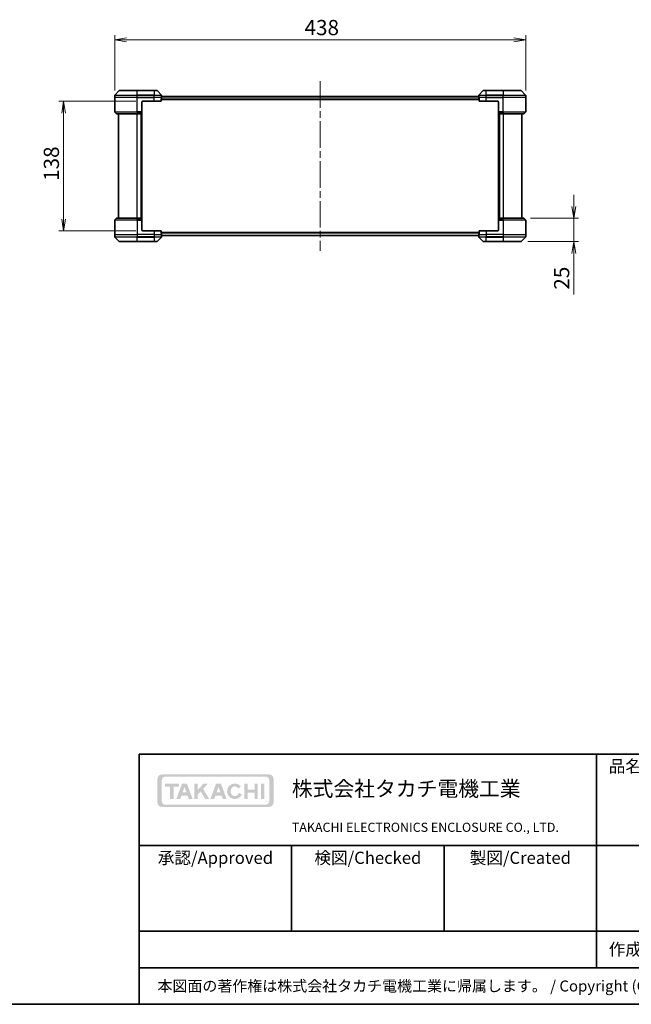
# Model space of a CAD drawing. Units: millimetres. Extents: x 72 to 9321, y 40 to 1866.
# Drawn here: x 3275 to 3927, y 40 to 1088 of the extents above; entities that cross this region are included whole.
import ezdxf
from ezdxf.enums import TextEntityAlignment as Align

# ---------------------------------------------------------------- set-up
doc = ezdxf.new("R2010")
doc.units = ezdxf.units.MM
doc.header["$LTSCALE"] = 5
doc.linetypes.add('CHAIN', pattern=[0.35429999999999995, 0.2362, -0.0295, 0.0591, -0.0295])
doc.layers.get('Defpoints').update_dxf_attribs({"lineweight": 25})
for name, color, linetype, lineweight in [('Border (ISO)', 7, 'Continuous', 35), ('Centerline (ISO)', 131, 'Continuous', 18), ('Dimension (ISO)', 7, 'Continuous', 18), ('Hatch (ISO)', 1, 'Continuous', 18), ('Title (ISO)', 7, 'Continuous', 35), ('Visible (ISO)', 7, 'Continuous', 35), ('Visible Narrow (ISO)', 7, 'Continuous', 25)]:
    doc.layers.add(name, color=color, linetype=linetype, lineweight=lineweight)
doc.styles.add('Note Text (TK)', font='MS PGothic.ttf')
doc.styles.add('Text Style40', font='MS PGothic.ttf')
doc.styles.add('Text Style67', font='arial.ttf')
doc.dimstyles.new('Default - Method 1b (TK)', dxfattribs={"dimscale": 5, "dimtxt": 2.5, "dimasz": 2.5, "dimexe": 1, "dimexo": 1.499999999999999, "dimgap": 1, "dimtad": 1, "dimdsep": 46, "dimtxsty": 'Note Text (TK)', "dimblk": 'OPEN', "dimcen": 0.09, "dimdle": 5, "dimclrd": 100, "dimclre": 100, "dimclrt": 7, "dimadec": 1, "dimazin": 1, "dimtfac": 1, "dimtmove": 0, "dimatfit": 3, "dimldrblk": 'OPEN', "dimfxl": 1, "dimtolj": 1, "dimlwd": -1, "dimlwe": -1, "dimarcsym": 0})

# ---------------------------------------------------------------- blocks, each defined once
blk = doc.blocks.new('Borders tk図枠')
at = {"layer": 'Border (ISO)'}
blk.add_line((14.50000000000001, 8.000000000000007), (405.4999999999999, 8.000000000000007), dxfattribs=at)
blk = doc.blocks.new('Title Blocks コピー版 tk表題欄')
at = {"layer": 'Hatch (ISO)'}
h = blk.add_hatch(color=256, dxfattribs=at)
edge = h.paths.add_edge_path(flags=0)
edge.add_arc((95.444849922821, 237.346881026017), 0.5958259999999996, 269.9999999999897, 360)
edge.add_line((96.040675922821, 237.3468810260171), (96.04067592282095, 240.7585970260168))
edge.add_arc((95.44484992282096, 240.7585970260169), 0.5958259999999996, 0, 90.0000000000068)
edge.add_line((95.44484992282091, 241.3544230260169), (79.00658192282103, 241.3544230260169))
edge.add_arc((79.00658192282103, 240.7585970260169), 0.5958259999999996, 90, 180)
edge.add_line((78.41075592282102, 240.7585970260168), (78.41075592282081, 237.3468810260171))
edge.add_arc((79.00658192282081, 237.3468810260168), 0.5958259999999996, 180, 270.0000000000205)
edge.add_line((79.00658192282103, 236.7510550260168), (95.44484992282091, 236.751055026017))
edge = h.paths.add_edge_path()
edge.add_line((77.70882392282107, 241.0034570260169), (77.70882392282107, 237.1020210260171))
edge.add_arc((78.41075592282097, 237.102021026017), 0.7019319999998935, 180, 270.000000000008)
edge.add_line((78.41075592282105, 236.4000890260172), (96.04067592282101, 236.4000890260172))
edge.add_arc((96.040675922821, 237.102021026017), 0.7019319999998921, 270, 360)
edge.add_line((96.7426079228209, 237.1020210260171), (96.74260792282098, 241.0034570260169))
edge.add_arc((96.04067592282107, 241.003457026017), 0.7019319999998921, 0, 90.00000000000873)
edge.add_line((96.04067592282095, 241.705389026017), (78.41075592282105, 241.7053890260169))
edge.add_arc((78.41075592282105, 241.0034570260169), 0.7019319999999984, 90.00000000000072, 180)
for points in [[(78.94128592282102, 240.1954190260171), (78.94128592282102, 239.7056990260171), (79.79013392282097, 239.7056990260171), (79.79013392282097, 237.7060090260171), (80.37779792282102, 237.7060090260171), (80.37779792282102, 239.7056990260171), (81.22664592282104, 239.7056990260171), (81.22664592282104, 240.1954190260171)], [(85.55355153134052, 237.7060090260171), (84.81294043548178, 238.9396854897348), (84.28739592282106, 238.3724785432585), (84.28739592282106, 237.7060090260171), (83.76502792282103, 237.7060090260171), (83.76502792282103, 240.1954190260171), (84.28739592282106, 240.1954190260171), (84.28739592282106, 239.1472136578642), (85.2586086041826, 240.1954190260171), (85.97643794456017, 240.1954190260171), (85.18872726044239, 239.3452627384302), (86.172817922821, 237.7060090260171)], [(91.96090243223207, 240.1954190260171), (91.96090243223207, 237.7060090260171), (92.4791894322321, 237.7060090260171), (92.4791894322321, 238.7058540260171), (93.63819343223211, 238.7058540260171), (93.63819343223211, 237.7060090260171), (94.15648043223207, 237.7060090260171), (94.15648043223207, 240.1954190260171), (93.63819343223211, 240.1954190260171), (93.63819343223211, 239.195574026017), (92.4791894322321, 239.195574026017), (92.4791894322321, 240.1954190260171)], [(94.71149643223212, 240.1954190260171), (94.71149643223212, 237.7060090260171), (95.2338644322322, 237.7060090260171), (95.2338644322322, 240.1954190260171)]]:
    blk.add_hatch(color=256, dxfattribs=at).paths.add_polyline_path(points)
h = blk.add_hatch(color=256, dxfattribs=at)
h.paths.add_polyline_path([(82.45967999495221, 238.7589070260171), (81.8218998506899, 238.7589070260171), (82.14078992282104, 239.627313026017)], flags=0)
h.paths.add_polyline_path([(82.64850318183746, 238.2447010260171), (81.63307666380464, 238.2447010260171), (81.43526189659153, 237.7060090260171), (80.81854592282102, 237.7060090260171), (81.73268992282102, 240.1954190260171), (82.54888992282102, 240.1954190260171), (83.46303392282098, 237.7060090260171), (82.84631794905052, 237.7060090260171)])
h = blk.add_hatch(color=256, dxfattribs=at)
h.paths.add_polyline_path([(87.39654585068993, 238.7589070260171), (88.03432599495216, 238.7589070260171), (87.71543592282107, 239.627313026017)], flags=0)
h.paths.add_polyline_path([(87.00990789659151, 237.7060090260171), (87.20772266380467, 238.2447010260171), (88.22314918183736, 238.2447010260171), (88.42096394905047, 237.7060090260171), (89.03767992282091, 237.7060090260171), (88.123535922821, 240.1954190260171), (87.30733592282104, 240.1954190260171), (86.39319192282105, 237.7060090260171)])
h = blk.add_hatch(color=256, dxfattribs=at)
edge = h.paths.add_edge_path()
edge.add_arc((90.39257192282079, 238.9507140260171), 1.273272000000011, 38.55054079078439, 336.5820184016556)
edge.add_line((91.56096443223191, 238.4446700260172), (91.04202846323602, 238.6694270587604))
edge.add_ellipse((90.392571922821, 238.9507140260171), major_axis=(0, -0.7998759999999119), ratio=0.8673469387756529, start_angle=128.5505407907963, end_angle=426.582018401653, ccw=False)
edge.add_line((90.96328818027123, 239.4055047731898), (91.38834540645578, 239.7442231660233))
at = {"layer": 'Title (ISO)'}
for p, q in [((74.70882392282105, 245.052739026017), (255.7088239228211, 245.052739026017)), ((74.70882392282105, 204.052739026017), (74.70882392282105, 245.052739026017)), ((149.7088239228211, 245.052739026017), (149.7088239228211, 210.052739026017)), ((230.7088239228211, 245.052739026017), (230.7088239228211, 210.052739026017)), ((255.7088239228211, 245.052739026017), (255.7088239228211, 204.052739026017)), ((243.2088239228211, 240.552739026017), (251.2088239228211, 241.552739026017)), ((243.2088239228211, 240.552739026017), (243.2088239228211, 236.552739026017)), ((251.2088239228211, 235.552739026017), (251.2088239228211, 241.552739026017)), ((243.2088239228211, 236.552739026017), (251.2088239228211, 235.552739026017)), ((230.7088239228211, 232.052739026017), (255.7088239228211, 232.052739026017)), ((74.70882392282105, 230.052739026017), (230.7088239228211, 230.0527390260171)), ((99.70882392282105, 230.052739026017), (99.70882392282108, 216.052739026017)), ((124.708823922821, 230.052739026017), (124.708823922821, 216.052739026017)), ((230.7088239228211, 221.052739026017), (255.7088239228211, 221.052739026017)), ((74.70882392282105, 216.052739026017), (230.7088239228211, 216.052739026017)), ((255.7088239228211, 210.052739026017), (74.70882392282105, 210.052739026017)), ((74.70882392282105, 204.052739026017), (255.7088239228211, 204.052739026017))]:
    blk.add_line(p, q, dxfattribs=at)
at = {"layer": 'Title (ISO)', "color": 4, "linetype": 'CHAIN', "lineweight": 18, "ltscale": 8.889559745788574}
blk.add_line((238.2088239228211, 242.5527390260171), (238.2088239228211, 234.552739026017), dxfattribs=at)
at = {"layer": 'Title (ISO)', "color": 4, "linetype": 'CHAIN', "lineweight": 18, "ltscale": 20.00163269042969}
blk.add_line((252.2088239228211, 238.552739026017), (234.2088239228211, 238.552739026017), dxfattribs=at)
at = {"layer": 'Title (ISO)'}
for radius in [3, 2]:
    blk.add_circle((238.2088239228211, 238.5527390260171), radius, dxfattribs=at)
at = {"layer": 'Title (ISO)', "color": 1, "char_height": 2.000000029802322, "line_spacing_factor": 1.5, "style": 'Note Text (TK)'}
for s, insert, attachment_point in [('\\fＭＳ Ｐゴシック|b0|i0;{\\H2.0000;品名/Title}', (151.708823922821, 243.052739026017), 4), ('\\fＭＳ Ｐゴシック|b0|i0;{\\H2.0000;尺度/Scale}', (232.7088239228211, 230.052739026017), 4), ('\\fＭＳ Ｐゴシック|b0|i0;{\\H2.0000;承認/Approved}', (87.20882392282105, 228.052739026017), 5), ('\\fＭＳ Ｐゴシック|b0|i0;{\\H2.0000;検図/Checked}', (112.208823922821, 228.0527390260171), 5), ('\\fＭＳ Ｐゴシック|b0|i0;{\\H2.0000;製図/Created}', (137.208823922821, 228.052739026017), 5), ('\\fＭＳ Ｐゴシック|b0|i0;{\\H2.0000;ページ/Page}', (232.7088239228211, 219.052739026017), 4), ('\\fＭＳ Ｐゴシック|b0|i0;{\\H2.0000;作成日/Date}', (151.708823922821, 213.052739026017), 4)]:
    blk.add_mtext(s, dxfattribs=dict(at, insert=insert, attachment_point=attachment_point))
at = {"layer": 'Title (ISO)', "color": 7, "line_spacing_factor": 1.5, "style": 'Note Text (TK)'}
for s, insert, char_height, attachment_point in [('株式会社タカチ電機工業', (99.74260792282095, 239.052739026017), 2.5, 4), ('\\fArial|b0|i0;{\\H1.4986;TAKACHI ELECTRONICS ENCLOSURE CO., LTD.}', (99.74260792282095, 233.052739026017), 1.49859994649887, 4), ('\\fＭＳ Ｐゴシック|b0|i0;{\\H2.0000;/}', (243.2088239228211, 213.5527390260171), 2.000000029802322, 5), ('\\fMS PGothic|b0|i0;{\\H1.8000;本図面の著作権は株式会社タカチ電機工業に帰属します。 / Copyright (C)\xa0 TAKACHI ELECTRONICS ENCLOSURE CO., LTD. All Rights Reserved.}', (77.70882392282107, 207.052739026017), 1.800000071525573, 4)]:
    blk.add_mtext(s, dxfattribs=dict(at, insert=insert, char_height=char_height, attachment_point=attachment_point))
at = {"layer": 'Title (ISO)', "color": 7}
for tag, p, height, style in [('<品名>_001', (157.4957557410028, 236.6535912987443), 2.5, 'Note Text (TK)'), ('<Title>_001', (157.708823922821, 231.5520568828656), 2.000000029802322, 'Text Style67'), ('<型番>_001', (157.6576875571527, 219.9930798731327), 3.000000119209289, 'Text Style40'), ('作成日_001', (175.6250171046392, 211.7814322078352), 2.5, 'Note Text (TK)'), ('<ページ_No.>_001', (237.9488807410029, 212.302739026017), 2.5, 'Note Text (TK)'), ('<総ページ数>_001', (246.7926307410029, 212.302739026017), 2.5, 'Note Text (TK)')]:
    blk.add_attdef(tag, p, '', height=height, dxfattribs=dict(at, style=style))
at = {"layer": 'Title (ISO)', "color": 7, "style": 'Note Text (TK)'}
for tag, p in [('<尺度>', (243.2088239228211, 224.552739026017)), ('<部品サイズ>', (112.208823922821, 213.052739026017))]:
    blk.add_attdef(tag, text='', height=2.5, dxfattribs=at).set_placement(p, align=Align.MIDDLE_CENTER)
blk = doc.blocks.new('_Open')
at = {"color": 0, "linetype": 'ByBlock', "lineweight": -2}
for p, q in [((-1, 0.1666666666666666), (0, 0)), ((-1, -0.1666666666666666), (0, 0)), ((0, 0), (-1, 0))]:
    blk.add_line(p, q, dxfattribs=at)
blk = doc.blocks.new('*D55')
at = {"layer": 'Defpoints', "color": 0}
for p in [(3814.447403892451, 1066.977902126574), (3376.447403892456, 1005.588188460785), (3814.447403892451, 1005.588188460718)]:
    blk.add_point(p, dxfattribs=at)
at = {"layer": 'Dimension (ISO)', "color": 100}
for p, q in [((3376.447403892456, 1013.088188460785), (3376.447403892456, 1071.977902126574)), ((3814.447403892451, 1013.088188460718), (3814.447403892451, 1071.977902126574)), ((3388.947403892456, 1066.977902126574), (3801.947403892451, 1066.977902126574))]:
    blk.add_line(p, q, dxfattribs=at)
at = {"layer": 'Dimension (ISO)', "color": 100, "xscale": 12.5, "yscale": 12.5, "zscale": 12.5, "rotation": 180}
blk.add_blockref('_Open', (3376.447403892456, 1066.977902126574), dxfattribs=at)
at = {"layer": 'Dimension (ISO)', "color": 100, "xscale": 12.5, "yscale": 12.5, "zscale": 12.5}
blk.add_blockref('_Open', (3814.447403892451, 1066.977902126574), dxfattribs=at)
at = {"layer": 'Dimension (ISO)', "color": 7, "insert": (3578.756622642454, 1080.070402126574), "char_height": 12.5, "attachment_point": 4, "style": 'Note Text (TK)'}
blk.add_mtext('\\A1;\\fMS PGothic|b0|i0;{\\H16.1850;438', dxfattribs=at)
blk = doc.blocks.new('*D56')
at = {"layer": 'Defpoints', "color": 0}
for p in [(3406.447403892533, 1001.588188460785), (3322.014354121846, 863.5881884607854), (3406.447403892533, 863.5881884607855)]:
    blk.add_point(p, dxfattribs=at)
at = {"layer": 'Dimension (ISO)', "color": 100}
for p, q in [((3398.947403892533, 1001.588188460785), (3317.014354121845, 1001.588188460785)), ((3322.014354121846, 989.0881884607852), (3322.014354121846, 876.0881884607854)), ((3398.947403892533, 863.5881884607855), (3317.014354121845, 863.5881884607854))]:
    blk.add_line(p, q, dxfattribs=at)
at = {"layer": 'Dimension (ISO)', "color": 100, "xscale": 12.5, "yscale": 12.5, "zscale": 12.5}
for p, rotation in [((3322.014354121846, 1001.588188460785), 90), ((3322.014354121846, 863.5881884607854), 270)]:
    blk.add_blockref('_Open', p, dxfattribs=dict(at, rotation=rotation))
at = {"layer": 'Dimension (ISO)', "color": 7, "insert": (3308.921854121845, 916.7250492562388), "char_height": 12.5, "attachment_point": 4, "rotation": 90, "style": 'Note Text (TK)'}
blk.add_mtext('\\A1;\\fMS PGothic|b0|i0;{\\H16.1850;138', dxfattribs=at)
blk = doc.blocks.new('*D57')
at = {"layer": 'Defpoints', "color": 0}
for p in [(3812.240297111268, 877.0881884607855), (3809.240297111268, 852.0881884607855), (3865.908957751665, 852.0881884607855)]:
    blk.add_point(p, dxfattribs=at)
at = {"layer": 'Dimension (ISO)', "color": 100}
for p, q in [((3865.908957751665, 889.5881884607855), (3865.908957751665, 902.0881884607855)), ((3819.740297111268, 877.0881884607855), (3870.908957751665, 877.0881884607855)), ((3865.908957751665, 877.0881884607855), (3865.908957751665, 852.0881884607855)), ((3816.740297111268, 852.0881884607855), (3870.908957751665, 852.0881884607855)), ((3865.908957751665, 839.5881884607855), (3865.908957751665, 795.9373361880583))]:
    blk.add_line(p, q, dxfattribs=at)
at = {"layer": 'Dimension (ISO)', "color": 100, "xscale": 12.5, "yscale": 12.5, "zscale": 12.5}
for p, rotation in [((3865.908957751665, 877.0881884607855), 270), ((3865.908957751665, 852.0881884607855), 90)]:
    blk.add_blockref('_Open', p, dxfattribs=dict(at, rotation=rotation))
at = {"layer": 'Dimension (ISO)', "color": 7, "insert": (3852.816457751663, 800.9373361880571), "char_height": 12.5, "attachment_point": 4, "rotation": 90, "style": 'Note Text (TK)'}
blk.add_mtext('\\A1;\\fMS PGothic|b0|i0;{\\H16.1850;25', dxfattribs=at)

msp = doc.modelspace()

# ---------------------------------------------------------------- linework, layer by layer
at = {"layer": 'Centerline (ISO)', "linetype": 'CHAIN', "ltscale": 23.99096870422363}
msp.add_line((3595.447403892503, 1022.838188460784), (3595.447403892503, 842.3381884607849), dxfattribs=at)
at = {"layer": 'Visible (ISO)'}
for p, q in [((3376.447403892456, 1005.588188460785), (3376.447403892456, 1007.881081679598)), ((3381.30095728305, 1012.941741851378), (3376.593850501862, 1008.234635070191)), ((3381.654510673643, 1013.088188460784), (3400.447403892516, 1013.088188460784)), ((3418.447403892515, 1013.088188460784), (3400.447403892515, 1013.088188460784)), ((3418.447403892515, 1013.088188460784), (3421.24029711132, 1013.088188460784)), ((3426.3009572831, 1008.234635070191), (3421.593850501913, 1012.941741851378)), ((3764.455484928593, 1006.588188460785), (3426.439322856417, 1006.588188460785)), ((3426.447403892507, 1006.588188460785), (3426.447403892507, 1007.881081679598)), ((3764.447403892501, 1006.588188460707), (3764.447403892501, 1007.881081679521)), ((3769.300957283095, 1012.941741851301), (3764.593850501908, 1008.234635070114)), ((3769.654510673688, 1013.088188460707), (3772.44740389251, 1013.088188460706)), ((3790.44740389251, 1013.088188460706), (3772.44740389251, 1013.088188460706)), ((3790.44740389251, 1013.088188460706), (3809.240297111265, 1013.088188460718)), ((3814.300957283045, 1008.234635070125), (3809.593850501858, 1012.941741851311)), ((3814.447403892451, 1005.588188460718), (3814.447403892451, 1007.881081679531)), ((3376.447403892456, 990.2952952419713), (3376.447403892456, 1005.588188460785)), ((3405.447403892531, 1000.588188460785), (3405.447403892531, 990.2952952419713)), ((3406.447403892531, 1001.588188460785), (3418.447403892531, 1001.588188460785)), ((3425.863602379612, 1001.588188460785), (3418.447403892531, 1001.588188460785)), ((3425.863602379612, 1001.588188460785), (3425.863602379612, 1003.47957348023)), ((3765.031205405415, 1003.479573480151), (3765.031205405415, 1001.588188460706)), ((3772.447403892527, 1001.588188460702), (3765.031205405415, 1001.588188460706)), ((3772.447403892527, 1001.588188460702), (3784.447403892527, 1001.588188460702)), ((3785.447403892527, 1000.588188460702), (3785.447403892527, 990.2952952418893)), ((3814.447403892451, 990.2952952419045), (3814.447403892451, 1005.588188460718)), ((3376.593850501862, 989.9417418513781), (3378.30095728305, 988.2346350701915)), ((3400.447403892524, 988.0881884607847), (3378.654510673642, 988.0881884607847)), ((3380.447403892452, 988.0881884607727), (3380.447403892452, 877.088188460773)), ((3400.447403892524, 988.0881884607846), (3405.447403892524, 988.0881884607846)), ((3404.447403892514, 877.0881884607822), (3404.447403892514, 988.0881884607818)), ((3405.447403892531, 990.2952952419713), (3405.447403892531, 989.9417418513781)), ((3405.447403892526, 988.2346350701915), (3405.447403892531, 989.9417418513781)), ((3405.447403892526, 988.2346350701915), (3405.447403892524, 988.0881884607847)), ((3405.447403892512, 877.0881884607847), (3405.447403892512, 988.0881884607811)), ((3785.447403892526, 989.941741851296), (3785.447403892527, 990.2952952418893)), ((3785.447403892526, 989.941741851296), (3785.447403892521, 988.2346350701105)), ((3785.447403892519, 988.088188460704), (3785.447403892521, 988.2346350701105)), ((3785.447403892513, 988.0881884607003), (3785.447403892513, 877.0881884607849)), ((3785.447403892519, 988.088188460704), (3790.44740389252, 988.088188460704)), ((3786.447403892515, 988.088188460701), (3786.447403892515, 877.0881884607824)), ((3812.240297111265, 988.0881884607179), (3790.44740389252, 988.088188460704)), ((3810.447403892453, 877.0881884607732), (3810.447403892453, 988.0881884607)), ((3814.300957283045, 989.9417418513111), (3812.593850501858, 988.2346350701247)), ((3376.447403892456, 874.8810816795987), (3376.447403892456, 859.5881884607852)), ((3376.593850501862, 875.234635070192), (3378.30095728305, 876.9417418513784)), ((3378.654510673643, 877.0881884607852), (3400.447403892524, 877.0881884607852)), ((3405.447403892523, 877.0881884607852), (3400.447403892524, 877.0881884607852)), ((3405.447403892523, 877.0881884607852), (3405.447403892525, 876.9417418513787)), ((3405.44740389253, 875.234635070192), (3405.447403892525, 876.9417418513784)), ((3405.44740389253, 875.234635070192), (3405.447403892531, 874.8810816795987)), ((3405.447403892531, 864.5881884607852), (3405.447403892531, 874.8810816795987)), ((3785.447403892522, 876.9417418513782), (3785.447403892521, 877.0881884607851)), ((3790.447403892521, 877.0881884607851), (3785.447403892521, 877.0881884607851)), ((3785.447403892522, 876.9417418513782), (3785.447403892528, 875.2346350701918)), ((3785.447403892528, 874.8810816795987), (3785.447403892528, 875.2346350701918)), ((3785.447403892528, 864.5881884607851), (3785.447403892528, 874.8810816795987)), ((3790.447403892521, 877.0881884607851), (3812.240297111266, 877.0881884607851)), ((3814.300957283046, 875.2346350701918), (3812.59385050186, 876.9417418513782)), ((3814.447403892453, 874.8810816795987), (3814.447403892453, 859.588188460785)), ((3418.447403892531, 863.5881884607853), (3406.447403892531, 863.5881884607853)), ((3418.447403892531, 863.5881884607853), (3425.863602379611, 863.5881884607853)), ((3425.863602379611, 861.6968034413396), (3425.863602379611, 863.5881884607853)), ((3765.031205405417, 863.5881884607851), (3765.031205405417, 861.6968034413394)), ((3765.031205405417, 863.5881884607851), (3772.447403892528, 863.5881884607851)), ((3784.447403892528, 863.5881884607851), (3772.447403892528, 863.5881884607851)), ((3376.447403892456, 859.5881884607852), (3376.447403892456, 857.2952952419716)), ((3376.593850501862, 856.9417418513785), (3381.300957283049, 852.2346350701919)), ((3400.447403892515, 852.0881884607851), (3381.654510673642, 852.0881884607851)), ((3400.447403892515, 852.0881884607851), (3418.447403892515, 852.0881884607851)), ((3421.240297111319, 852.0881884607851), (3418.447403892515, 852.0881884607851)), ((3421.593850501913, 852.2346350701919), (3426.300957283099, 856.9417418513785)), ((3426.439322856416, 858.5881884607847), (3764.455484928595, 858.588188460785)), ((3426.447403892506, 858.5881884607852), (3426.447403892506, 857.2952952419716)), ((3764.447403892503, 858.588188460785), (3764.447403892503, 857.2952952419716)), ((3764.59385050191, 856.9417418513785), (3769.300957283096, 852.2346350701919)), ((3772.447403892512, 852.0881884607851), (3769.654510673689, 852.0881884607851)), ((3772.447403892512, 852.0881884607851), (3790.447403892512, 852.0881884607851)), ((3809.240297111266, 852.0881884607851), (3790.447403892512, 852.0881884607851)), ((3809.59385050186, 852.2346350701919), (3814.300957283046, 856.9417418513785)), ((3814.447403892453, 859.588188460785), (3814.447403892453, 857.2952952419716))]:
    msp.add_line(p, q, dxfattribs=at)
for centre, radius, start, end in [((3376.947403892456, 1007.881081679598), 0.4999999999999961, 134.9999999999957, 180), ((3381.654510673642, 1012.588188460785), 0.5000000000000028, 90, 134.9999999999957), ((3421.24029711132, 1012.588188460785), 0.5000000000000028, 45.00000000000432, 90), ((3425.947403892506, 1007.881081679598), 0.5000000000000006, 0, 45.00000000000432), ((3764.947403892501, 1007.881081679521), 0.4999999999999992, 134.9999999999957, 180), ((3769.654510673688, 1012.588188460707), 0.5000000000000016, 90, 134.9999999999957), ((3809.240297111265, 1012.588188460718), 0.5000000000000009, 45.00000000000432, 90), ((3813.947403892451, 1007.881081679531), 0.4999999999999992, 0, 45.00000000000432), ((3406.447403892531, 1000.588188460785), 1.000000000000004, 90, 180), ((3784.447403892527, 1000.588188460702), 1.000000000000002, 0, 90), ((3376.947403892456, 990.2952952419713), 0.500000000000005, 180, 225.0000000000043), ((3378.654510673643, 988.5881884607849), 0.5000000000000028, 225.0000000000043, 270), ((3812.240297111265, 988.5881884607179), 0.5000000000000016, 270, 314.9999999999957), ((3813.947403892451, 990.2952952419045), 0.4999999999999992, 314.9999999999957, 0), ((3376.947403892456, 874.8810816795987), 0.4999999999999993, 134.9999999999957, 180), ((3378.654510673642, 876.5881884607853), 0.5000000000000016, 90, 134.9999999999957), ((3812.240297111266, 876.588188460785), 0.5000000000000019, 45.00000000000432, 90), ((3813.947403892452, 874.8810816795987), 0.5000000000000041, 0, 45.00000000000432), ((3406.447403892531, 864.5881884607852), 1.000000000000002, 180, 270), ((3784.447403892528, 864.5881884607851), 1.000000000000002, 270, 0), ((3376.947403892456, 857.2952952419716), 0.4999999999999993, 180, 225.0000000000043), ((3381.654510673642, 852.5881884607851), 0.499999999999999, 225.0000000000043, 270), ((3421.240297111319, 852.5881884607851), 0.5000000000000016, 270, 314.9999999999957), ((3425.947403892506, 857.2952952419716), 0.4999999999999993, 314.9999999999957, 0), ((3764.947403892503, 857.2952952419716), 0.4999999999999993, 180, 225.0000000000043), ((3769.654510673689, 852.5881884607851), 0.5000000000000019, 225.0000000000043, 270), ((3809.240297111266, 852.5881884607851), 0.5000000000000019, 270, 314.9999999999957), ((3813.947403892452, 857.2952952419716), 0.4999999999999952, 314.9999999999957, 0)]:
    msp.add_arc(centre, radius, start, end, dxfattribs=at)
for centre, major_axis, ratio, start_param, end_param in [((3418.447403892507, 1007.188188460785), (2.50402e-11, -9.599999999999996), 0.8333333333333381, 1.195757886305962, 1.403348247576295), ((3418.447403892507, 1007.188188460785), (2.50402e-11, -9.599999999999996), 0.8333333333333381, 1.403348247576294, 1.496985085711489), ((3772.447403892501, 1007.188188460708), (2.50606e-11, -9.600000000005101), 0.8333333333328932, 4.786200221470073, 4.8798370596055), ((3772.447403892501, 1007.188188460708), (2.50606e-11, -9.600000000005101), 0.8333333333328932, 4.879837059605499, 5.087427420876953), ((3418.447403892506, 857.9881884607852), (2.50454e-11, 9.600000000000035), 0.8333333333333234, 4.879837059603288, 5.087427420873618), ((3772.447403892503, 857.9881884607852), (2.5058e-11, 9.599999999999971), 0.8333333333333385, 1.195757886302629, 1.403348247574092), ((3418.447403892506, 857.9881884607852), (2.50454e-11, 9.600000000000035), 0.8333333333333234, 4.786200221468098, 4.879837059603288), ((3772.447403892503, 857.9881884607852), (2.5058e-11, 9.599999999999971), 0.8333333333333385, 1.403348247574092, 1.496985085709509)]:
    msp.add_ellipse(centre, major_axis=major_axis, ratio=ratio, start_param=start_param, end_param=end_param, dxfattribs=at)
for points, knots in [([(3426.439322856417, 1006.588188460785), (3426.437627094051, 1006.588188460785), (3426.435524232405, 1006.580649473076), (3426.431132653044, 1006.550006547705), (3426.428859078551, 1006.526903050917), (3426.426499700261, 1006.493947654085), (3426.426055257739, 1006.487255098596), (3426.425621387398, 1006.480243780684)], [0.1356732241568377, 0.1356732241568377, 0.1356732241568377, 0.1356732241568377, 0.1469944230720309, 0.1469944230720309, 0.1583156219872241, 0.1583156219872241, 0.1609890322294204, 0.1609890322294204, 0.1609890322294204, 0.1609890322294204]), ([(3764.469186397612, 1006.480243780607), (3764.468752527272, 1006.487255098519), (3764.468308084751, 1006.493947654007), (3764.46594870646, 1006.52690305084), (3764.463675131967, 1006.550006547627), (3764.459283552605, 1006.580649472998), (3764.457180690959, 1006.588188460707), (3764.455484928593, 1006.588188460707)], [0.1103900742295618, 0.1103900742295618, 0.1103900742295618, 0.1103900742295618, 0.113063484471758, 0.113063484471758, 0.1243846833869513, 0.1243846833869513, 0.1357058823021445, 0.1357058823021445, 0.1357058823021445, 0.1357058823021445]), ([(3425.891352224749, 1003.67162880013), (3425.883937315145, 1003.648876220661), (3425.877381940939, 1003.622234626856), (3425.866652549909, 1003.557026385108), (3425.863602379612, 1003.517159899386), (3425.863602379612, 1003.47957348023)], [-0.0201836506825353, -0.0201836506825353, -0.0201836506825353, -0.0201836506825353, -0.0112759257466463, -0.0112759257466463, 0, 0, 0, 0]), ([(3765.031205405415, 1003.479573480151), (3765.031205405415, 1003.517852587355), (3765.028042630203, 1003.558395996993), (3765.017150629742, 1003.623356004569), (3765.010724344788, 1003.649310602887), (3765.003455560278, 1003.671628800051)], [0.0932607150082903, 0.0932607150082903, 0.0932607150082903, 0.0932607150082903, 0.1047444471694371, 0.1047444471694371, 0.1134564755870972, 0.1134564755870972, 0.1134564755870972, 0.1134564755870972]), ([(3425.863602379611, 861.6968034413396), (3425.863602379611, 861.6585243341358), (3425.866765154822, 861.6179809244975), (3425.877657155284, 861.5530209169216), (3425.884083440239, 861.5270663186036), (3425.891352224748, 861.5047481214402)], [0.0932607150082903, 0.0932607150082903, 0.0932607150082903, 0.0932607150082903, 0.1047444471694371, 0.1047444471694371, 0.1134564755870972, 0.1134564755870972, 0.1134564755870972, 0.1134564755870972]), ([(3765.003455560279, 861.5047481214402), (3765.010870469883, 861.5275007009092), (3765.017425844089, 861.5541422947138), (3765.028155235119, 861.6193505364615), (3765.031205405417, 861.659217022184), (3765.031205405417, 861.6968034413394)], [-0.0201836506825353, -0.0201836506825353, -0.0201836506825353, -0.0201836506825353, -0.0112759257466463, -0.0112759257466463, 0, 0, 0, 0]), ([(3426.425621387398, 858.6961331408858), (3426.426055257739, 858.6891218229736), (3426.426499700259, 858.6824292674851), (3426.42885907855, 858.6494738706523), (3426.431132653043, 858.6263703738651), (3426.435524232405, 858.595727448494), (3426.437627094049, 858.5881884607852), (3426.439322856416, 858.5881884607852)], [0.1103900742295618, 0.1103900742295618, 0.1103900742295618, 0.1103900742295618, 0.113063484471758, 0.113063484471758, 0.1243846833869513, 0.1243846833869513, 0.1357058823021445, 0.1357058823021445, 0.1357058823021445, 0.1357058823021445]), ([(3764.455484928595, 858.588188460785), (3764.457180690961, 858.588188460785), (3764.459283552606, 858.5957274484938), (3764.463675131968, 858.626370373865), (3764.465948706461, 858.6494738706523), (3764.468308084752, 858.6824292674848), (3764.468752527274, 858.6891218229734), (3764.469186397614, 858.6961331408858)], [0.1356732241568377, 0.1356732241568377, 0.1356732241568377, 0.1356732241568377, 0.1469944230720309, 0.1469944230720309, 0.1583156219872241, 0.1583156219872241, 0.1609890322294204, 0.1609890322294204, 0.1609890322294204, 0.1609890322294204])]:
    msp.add_open_spline(points, degree=3, knots=knots, dxfattribs=at)
at = {"layer": 'Visible Narrow (ISO)'}
for p, q in [((3400.447403892531, 1007.881081679598), (3376.447403892456, 1007.881081679598)), ((3376.593850501863, 1008.234635070191), (3400.447403892531, 1008.234635070191)), ((3400.447403892517, 1012.941741851378), (3381.30095728305, 1012.941741851378)), ((3400.447403892515, 1013.088188460784), (3400.447403892516, 1012.941741851378)), ((3400.447403892516, 1012.941741851378), (3418.447403892517, 1012.941741851378)), ((3400.447403892531, 1008.234635070191), (3400.447403892516, 1012.941741851378)), ((3400.447403892531, 1008.234635070191), (3400.447403892531, 1007.881081679598)), ((3418.447403892531, 1008.234635070191), (3400.447403892531, 1008.234635070191)), ((3400.447403892531, 1005.588188460785), (3400.447403892531, 1007.881081679598)), ((3400.447403892531, 1007.881081679598), (3418.447403892531, 1007.881081679598)), ((3418.447403892517, 1012.941741851378), (3418.447403892515, 1013.088188460784)), ((3421.593850501913, 1012.941741851378), (3418.447403892517, 1012.941741851378)), ((3418.447403892517, 1012.941741851378), (3418.447403892531, 1008.234635070191)), ((3418.447403892531, 1008.234635070191), (3418.447403892532, 1007.881081679598)), ((3418.447403892531, 1008.234635070191), (3426.3009572831, 1008.234635070191)), ((3418.447403892531, 1005.588188460785), (3418.447403892531, 1007.881081679598)), ((3426.447403892507, 1007.881081679598), (3418.447403892531, 1007.881081679598)), ((3772.447403892527, 1007.881081679516), (3764.447403892501, 1007.881081679521)), ((3764.593850501908, 1008.234635070114), (3772.447403892526, 1008.234635070109)), ((3772.447403892511, 1012.941741851299), (3769.300957283095, 1012.941741851301)), ((3772.447403892511, 1012.941741851299), (3772.44740389251, 1013.088188460706)), ((3772.447403892511, 1012.941741851299), (3790.447403892511, 1012.941741851299)), ((3772.447403892526, 1008.234635070109), (3772.447403892511, 1012.941741851299)), ((3790.447403892526, 1008.234635070109), (3772.447403892526, 1008.234635070109)), ((3772.447403892526, 1008.234635070109), (3772.447403892527, 1007.881081679516)), ((3772.447403892527, 1005.588188460702), (3772.447403892527, 1007.881081679516)), ((3772.447403892527, 1007.881081679516), (3790.447403892527, 1007.881081679516)), ((3790.447403892511, 1012.941741851299), (3790.44740389251, 1013.088188460706)), ((3809.593850501858, 1012.941741851311), (3790.447403892512, 1012.941741851299)), ((3790.447403892511, 1012.941741851299), (3790.447403892526, 1008.234635070109)), ((3790.447403892526, 1008.234635070109), (3790.447403892527, 1007.881081679516)), ((3790.447403892527, 1008.234635070109), (3814.300957283045, 1008.234635070125)), ((3790.447403892527, 1005.588188460702), (3790.447403892527, 1007.881081679516)), ((3814.447403892451, 1007.881081679531), (3790.447403892527, 1007.881081679516)), ((3400.447403892531, 1005.588188460785), (3376.447403892456, 1005.588188460785)), ((3400.447403892531, 1005.588188460785), (3418.447403892531, 1005.588188460785)), ((3400.447403892531, 990.2952952419713), (3400.447403892531, 1005.588188460785)), ((3426.335510269976, 1005.588188460785), (3418.447403892531, 1005.588188460785)), ((3418.447403892531, 1001.588188460785), (3418.447403892531, 1005.588188460785)), ((3425.863602379611, 1003.47957348023), (3765.031205405416, 1003.47957348023)), ((3765.003455560279, 1003.67162880013), (3425.891352224748, 1003.671628800129)), ((3426.425621387398, 1006.480243780684), (3764.469186397614, 1006.480243780684)), ((3772.447403892527, 1005.588188460702), (3764.559297515039, 1005.588188460707)), ((3772.447403892527, 1005.588188460702), (3790.447403892527, 1005.588188460702)), ((3772.447403892527, 1001.588188460702), (3772.447403892527, 1005.588188460702)), ((3814.447403892451, 1005.588188460718), (3790.447403892527, 1005.588188460703)), ((3790.447403892527, 990.2952952418893), (3790.447403892527, 1005.588188460702)), ((3376.447403892456, 990.2952952419713), (3400.447403892531, 990.2952952419713)), ((3400.44740389253, 989.9417418513781), (3376.593850501862, 989.9417418513781)), ((3378.300957283049, 988.2346350701915), (3400.447403892525, 988.2346350701915)), ((3405.447403892531, 990.2952952419713), (3400.447403892531, 990.2952952419713)), ((3400.447403892531, 989.9417418513781), (3400.447403892531, 990.2952952419713)), ((3400.447403892531, 989.9417418513781), (3405.447403892531, 989.9417418513781)), ((3400.447403892531, 989.9417418513781), (3400.447403892525, 988.2346350701915)), ((3405.447403892526, 988.2346350701915), (3400.447403892525, 988.2346350701915)), ((3400.447403892525, 988.2346350701915), (3400.447403892524, 988.0881884607847)), ((3400.447403892515, 877.0881884607826), (3400.447403892515, 988.0881884607822)), ((3404.147403892515, 988.0881884607822), (3404.147403892515, 877.0881884607826)), ((3405.147403892514, 988.0881884607815), (3405.147403892514, 877.0881884607819)), ((3790.447403892527, 990.2952952418893), (3785.447403892527, 990.2952952418893)), ((3785.447403892526, 989.941741851296), (3790.447403892526, 989.941741851296)), ((3790.447403892521, 988.2346350701105), (3785.447403892521, 988.2346350701105)), ((3785.747403892514, 877.088188460782), (3785.747403892514, 988.0881884607006)), ((3786.747403892516, 877.0881884607828), (3786.747403892516, 988.0881884607013)), ((3790.447403892527, 990.2952952418893), (3814.447403892451, 990.2952952419045)), ((3790.447403892526, 989.941741851296), (3790.447403892527, 990.2952952418893)), ((3814.300957283045, 989.9417418513111), (3790.447403892527, 989.941741851296)), ((3790.447403892526, 989.941741851296), (3790.447403892521, 988.2346350701105)), ((3790.447403892521, 988.2346350701105), (3790.44740389252, 988.088188460704)), ((3790.447403892521, 988.2346350701105), (3812.593850501858, 988.2346350701247)), ((3790.447403892516, 988.0881884607013), (3790.447403892516, 877.0881884607828)), ((3400.447403892531, 874.8810816795987), (3376.447403892456, 874.8810816795987)), ((3376.593850501862, 875.234635070192), (3400.44740389253, 875.234635070192)), ((3400.447403892525, 876.9417418513784), (3378.30095728305, 876.9417418513784)), ((3400.447403892525, 876.9417418513787), (3400.447403892524, 877.0881884607852)), ((3400.447403892525, 876.9417418513784), (3405.447403892525, 876.9417418513784)), ((3400.44740389253, 875.234635070192), (3400.447403892525, 876.9417418513784)), ((3400.44740389253, 875.234635070192), (3400.447403892531, 874.8810816795987)), ((3405.44740389253, 875.234635070192), (3400.44740389253, 875.234635070192)), ((3400.447403892531, 874.8810816795987), (3400.447403892531, 859.5881884607852)), ((3400.447403892531, 874.8810816795987), (3405.447403892531, 874.8810816795987)), ((3785.447403892522, 876.9417418513782), (3790.447403892522, 876.9417418513782)), ((3790.447403892527, 875.2346350701918), (3785.447403892528, 875.2346350701918)), ((3785.447403892528, 874.8810816795987), (3790.447403892528, 874.8810816795987)), ((3790.447403892522, 876.9417418513782), (3790.447403892521, 877.0881884607851)), ((3812.59385050186, 876.9417418513782), (3790.447403892522, 876.9417418513782)), ((3790.447403892527, 875.2346350701918), (3790.447403892522, 876.9417418513782)), ((3790.447403892527, 875.2346350701918), (3790.447403892528, 874.8810816795987)), ((3790.447403892527, 875.2346350701918), (3814.300957283046, 875.2346350701918)), ((3790.447403892528, 874.8810816795987), (3790.447403892528, 859.588188460785)), ((3814.447403892453, 874.8810816795987), (3790.447403892528, 874.8810816795987)), ((3418.447403892531, 863.5881884607853), (3418.447403892531, 859.5881884607852)), ((3765.031205405417, 861.6968034413394), (3425.863602379611, 861.6968034413392)), ((3425.891352224748, 861.5047481214398), (3765.003455560279, 861.5047481214402)), ((3772.447403892528, 863.5881884607851), (3772.447403892528, 859.588188460785)), ((3376.447403892456, 859.5881884607852), (3400.447403892531, 859.5881884607852)), ((3376.447403892456, 857.2952952419716), (3400.447403892531, 857.2952952419716)), ((3400.44740389253, 856.9417418513785), (3376.593850501862, 856.9417418513785)), ((3381.30095728305, 852.2346350701919), (3400.447403892516, 852.2346350701919)), ((3418.447403892531, 859.5881884607852), (3400.447403892531, 859.5881884607852)), ((3400.447403892531, 859.5881884607852), (3400.447403892531, 857.2952952419716)), ((3418.447403892531, 857.2952952419716), (3400.447403892531, 857.2952952419716)), ((3400.44740389253, 856.9417418513785), (3400.447403892531, 857.2952952419716)), ((3400.44740389253, 856.9417418513785), (3418.44740389253, 856.9417418513785)), ((3400.447403892516, 852.2346350701919), (3400.44740389253, 856.9417418513785)), ((3418.447403892515, 852.2346350701919), (3400.447403892516, 852.2346350701919)), ((3400.447403892516, 852.2346350701919), (3400.447403892515, 852.0881884607851)), ((3418.447403892531, 859.5881884607852), (3426.335510269975, 859.5881884607852)), ((3418.447403892531, 859.5881884607852), (3418.447403892531, 857.2952952419716)), ((3418.447403892531, 857.2952952419716), (3426.447403892506, 857.2952952419716)), ((3418.44740389253, 856.9417418513785), (3418.447403892531, 857.2952952419716)), ((3426.300957283099, 856.9417418513785), (3418.44740389253, 856.9417418513785)), ((3418.44740389253, 856.9417418513785), (3418.447403892515, 852.2346350701919)), ((3418.447403892515, 852.2346350701919), (3421.593850501913, 852.2346350701919)), ((3418.447403892515, 852.2346350701919), (3418.447403892515, 852.0881884607851)), ((3764.469186397614, 858.6961331408856), (3426.425621387398, 858.6961331408856)), ((3764.447403892503, 857.2952952419716), (3772.447403892528, 857.2952952419716)), ((3764.55929751504, 859.588188460785), (3772.447403892528, 859.588188460785)), ((3772.447403892527, 856.9417418513785), (3764.59385050191, 856.9417418513785)), ((3769.300957283096, 852.2346350701919), (3772.447403892513, 852.2346350701919)), ((3790.447403892528, 859.588188460785), (3772.447403892528, 859.588188460785)), ((3772.447403892528, 859.588188460785), (3772.447403892528, 857.2952952419716)), ((3790.447403892528, 857.2952952419716), (3772.447403892528, 857.2952952419716)), ((3772.447403892527, 856.9417418513783), (3772.447403892528, 857.2952952419716)), ((3772.447403892527, 856.9417418513785), (3790.447403892527, 856.9417418513785)), ((3772.447403892513, 852.2346350701919), (3772.447403892527, 856.9417418513785)), ((3772.447403892513, 852.2346350701919), (3772.447403892512, 852.0881884607851)), ((3790.447403892513, 852.2346350701919), (3772.447403892513, 852.2346350701919)), ((3790.447403892528, 859.588188460785), (3814.447403892453, 859.588188460785)), ((3790.447403892528, 859.588188460785), (3790.447403892528, 857.2952952419716)), ((3790.447403892528, 857.2952952419716), (3814.447403892453, 857.2952952419716)), ((3790.447403892527, 856.9417418513783), (3790.447403892528, 857.2952952419716)), ((3814.300957283046, 856.9417418513785), (3790.447403892527, 856.9417418513785)), ((3790.447403892527, 856.9417418513785), (3790.447403892513, 852.2346350701919)), ((3790.447403892512, 852.0881884607851), (3790.447403892513, 852.2346350701919)), ((3790.447403892513, 852.2346350701919), (3809.59385050186, 852.2346350701919))]:
    msp.add_line(p, q, dxfattribs=at)

# ---------------------------------------------------------------- block references
at = {"xscale": 6.5, "yscale": 6.5, "zscale": 6.5}
msp.add_blockref('Borders tk図枠', (1943.25, -11.99999999999996), dxfattribs=at)
ref = msp.add_blockref('Title Blocks コピー版 tk表題欄', (2916.892644501663, -1286.342803669111), dxfattribs=dict(xscale=6.5, yscale=6.5, zscale=6.5))
ref.add_attrib('<品名>_001', 'コーナーガード付アルミケース', (3940.615056818182, 251.9055397727273), dxfattribs={"layer": 'Title (ISO)', "color": 7, "height": 16.25, "style": 'Note Text (TK)'})
ref.add_attrib('<尺度>_001', '1:6.5', (4474.575284090909, 165.1250000000001), dxfattribs={"layer": 'Title (ISO)', "color": 7, "height": 16.25, "style": 'Note Text (TK)'})
ref.add_attrib('作成日_001', '2025/06/19', (4058.409089146669, 90.09801111736505), dxfattribs={"layer": 'Title (ISO)', "color": 7, "height": 16.25, "style": 'Note Text (TK)'})
ref.add_attrib('<Title>_001', 'ALUMINIUM ENCLOSURE with CORNER GUARD', (3942, 218.7455660695156), dxfattribs={"layer": 'Title (ISO)', "color": 7, "height": 13.00000019371509, "style": 'Text Style67'})
ref.add_attrib('<ページ_No.>_001', '2', (4462.590909090908, 93.62500000000001), dxfattribs={"layer": 'Title (ISO)', "color": 7, "height": 16.25, "style": 'Note Text (TK)'})
ref.add_attrib('<総ページ数>_001', '7', (4521.044744318182, 93.62500000000001), dxfattribs={"layer": 'Title (ISO)', "color": 7, "height": 16.25, "style": 'Note Text (TK)'})

# ---------------------------------------------------------------- dimensions: what is measured, and where the dimension line sits
at = {"layer": 'Dimension (ISO)', "color": 100}
dim = msp.add_linear_dim(base=(3814.447403892451, 1066.977902126574), p1=(3376.447403892456, 1005.588188460785), p2=(3814.447403892451, 1005.588188460718), text='\\fMS PGothic|b0|i0;{\\H16.1850;<>', dimstyle='Default - Method 1b (TK)', override={"dimgap": 1, "dimdec": 0, "dimtol": 0, "dimlim": 0, "dimtp": 0, "dimtm": 0, "dimtdec": 0, "dimtofl": 0, "dimatfit": 1}, dxfattribs=at)
dim.commit()
dim.dimension.update_dxf_attribs({"geometry": '*D55', "text_midpoint": (3595.447403892454, 1066.977902126574), "dimtype": 160})
for base, p1, p2, angle, override, picture, middle in [((3322.014354121846, 863.5881884607854), (3406.447403892531, 1001.588188460785), (3406.447403892531, 863.5881884607853), 270, {"dimgap": 1, "dimdec": 0, "dimtol": 0, "dimlim": 0, "dimtp": 0, "dimtm": 0, "dimtdec": 0, "dimtofl": 0, "dimatfit": 1}, '*D56', (3322.014354121845, 932.5881884607843)), ((3865.908957751665, 852.0881884607855), (3812.240297111266, 877.0881884607851), (3809.240297111266, 852.0881884607851), 90, {"dimdec": 0, "dimtdec": 0, "dimatfit": 1}, '*D57', (3865.908957751664, 811.5127623244207))]:
    dim = msp.add_linear_dim(base=base, p1=p1, p2=p2, angle=angle, text='\\fMS PGothic|b0|i0;{\\H16.1850;<>', dimstyle='Default - Method 1b (TK)', override=override, dxfattribs=at)
    dim.commit()
    dim.dimension.update_dxf_attribs({"geometry": picture, "text_midpoint": middle, "dimtype": 160})

doc.saveas('drawing.dxf')
